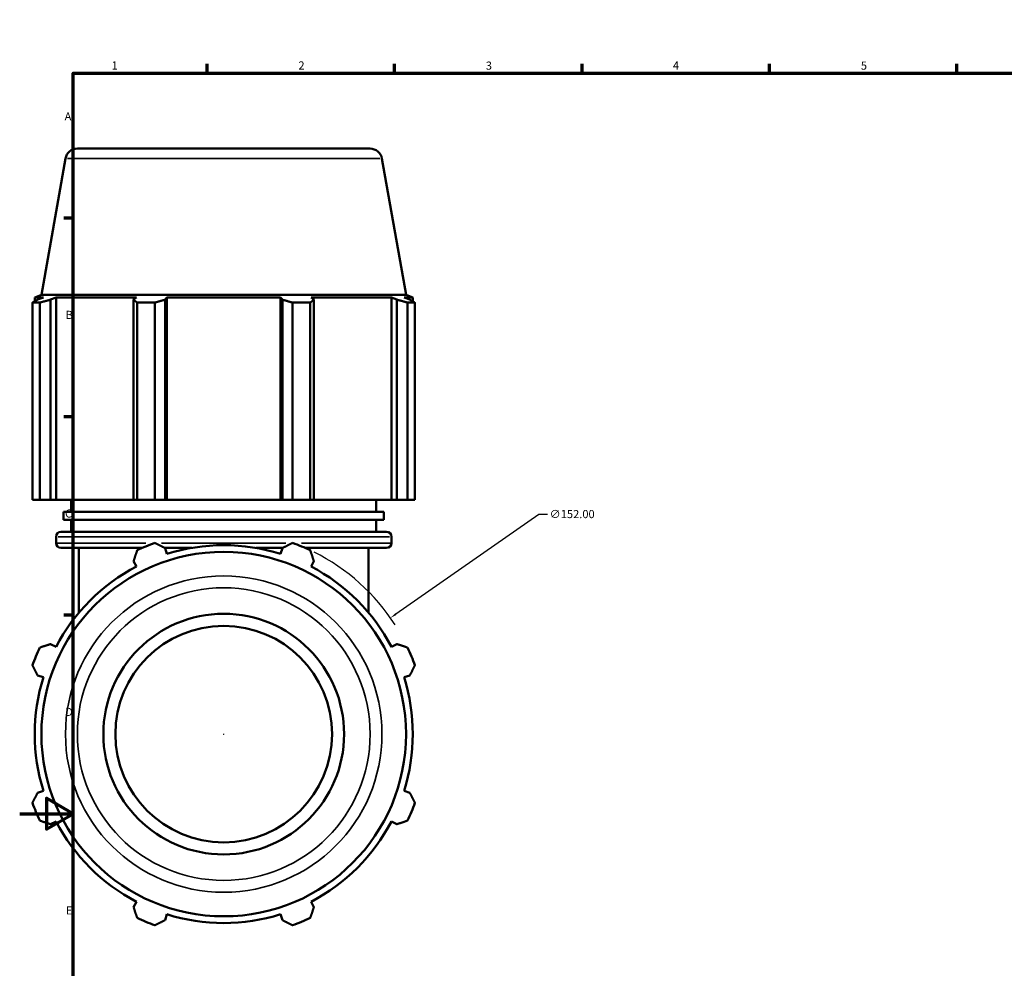
# Model space of a CAD drawing. Units: millimetres. Extents: x 0 to 1443, y -551 to 1058.
# Drawn here: x 0 to 368, y 239 to 594 of the extents above; entities that cross this region are included whole.
import ezdxf

# ---------------------------------------------------------------- set-up
doc = ezdxf.new("R2010")
doc.units = ezdxf.units.MM
for name, color, linetype, lineweight in [('Border (ANSI)', 7, 'Continuous', 70), ('Dimension (ANSI)', 7, 'Continuous', 25), ('Visible (ANSI)', 7, 'Continuous', 50), ('Visible Narrow (ANSI)', 7, 'Continuous', 35)]:
    doc.layers.add(name, color=color, linetype=linetype, lineweight=lineweight)
doc.styles.add('Note Text (ANSI)', font='tahoma.ttf')
doc.dimstyles.new('Default - mm (ANSI)', dxfattribs={"dimtxt": 3.048, "dimasz": 2.5, "dimexe": 3.175, "dimexo": 1.6002, "dimgap": 0.8, "dimtad": 0, "dimtoh": 1, "dimrnd": 1e-08, "dimzin": 4, "dimdsep": 46, "dimtxsty": 'Note Text (ANSI)', "dimcen": 0.09, "dimdle": 10, "dimclrd": 256, "dimclre": 256, "dimclrt": 256, "dimadec": 1, "dimazin": 1, "dimtfac": 1, "dimtofl": 0, "dimtmove": 0, "dimatfit": 3, "dimfxl": 1, "dimtolj": 1, "dimtzin": 4, "dimlwd": -1, "dimlwe": -1, "dimarcsym": 0})

# ---------------------------------------------------------------- blocks, each defined once
blk = doc.blocks.new('Borders Default Border')
at = {"layer": 'Border (ANSI)'}
for p, q in [((70.08, 574), (70.08, 577.45)), ((140.17, 574), (140.17, 577.45)), ((210.25, 574), (210.25, 577.45)), ((280.33, 574), (280.33, 577.45)), ((350.42, 574), (350.42, 577.45)), ((490.58, 574), (490.58, 577.45)), ((560.67, 574), (560.67, 577.45)), ((630.75, 574), (630.75, 577.45)), ((700.83, 574), (700.83, 577.45)), ((770.92, 574), (770.92, 577.45)), ((20, 519.75), (16.55, 519.75)), ((821, 519.75), (824.45, 519.75)), ((20, 445.5), (16.55, 445.5)), ((821, 445.5), (824.45, 445.5)), ((20, 371.25), (16.55, 371.25)), ((821, 371.25), (824.45, 371.25)), ((20, 222.75), (16.55, 222.75)), ((821, 222.75), (824.45, 222.75)), ((20, 148.5), (16.55, 148.5)), ((821, 148.5), (824.45, 148.5)), ((20, 74.25), (16.55, 74.25)), ((821, 74.25), (824.45, 74.25)), ((70.08, 20), (70.08, 16.55)), ((140.17, 20), (140.17, 16.55)), ((210.25, 20), (210.25, 16.55)), ((280.33, 20), (280.33, 16.55)), ((350.42, 20), (350.42, 16.55)), ((490.58, 20), (490.58, 16.55)), ((560.67, 20), (560.67, 16.55)), ((630.75, 20), (630.75, 16.55)), ((700.83, 20), (700.83, 16.55)), ((770.92, 20), (770.92, 16.55))]:
    blk.add_line(p, q, dxfattribs=at)
at = {"layer": 'Border (ANSI)', "flags": 128}
for points in [[(420.5, 594), (420.5, 574), (414.73, 584), (426.27, 584), (420.5, 574)], [(20, 20), (20, 574), (821, 574), (821, 20), (20, 20)], [(0, 297), (20, 297), (10, 302.77), (10, 291.23), (20, 297)], [(841, 297), (821, 297), (831, 302.77), (831, 291.23), (821, 297)], [(420.5, 0), (420.5, 20), (414.73, 10), (426.27, 10), (420.5, 20)]]:
    blk.add_lwpolyline(points, dxfattribs=at)
at = {"layer": 'Border (ANSI)', "attachment_point": 7, "style": 'Note Text (ANSI)'}
for s, insert, char_height in [('1', (34.35, 574.4), 3.05), ('2', (104.2, 574.4), 3.05), ('3', (174.26, 574.34), 3.05), ('4', (244.23, 574.4), 3.05), ('5', (314.48, 574.34), 3.05), ('6', (384.49, 574.34), 3.05), ('7', (454.6, 574.4), 3.05), ('8', (524.63, 574.33), 3.05), ('9', (594.7, 574.34), 3.05), ('10', (663.96, 574.34), 3.048), ('11', (734.04, 574.4), 3.048), ('12', (804.13, 574.4), 3.048), ('A', (16.78, 555.35), 3.05), ('A', (821.63, 555.35), 3.05), ('B', (17.15, 481.1), 3.05), ('B', (821.99, 481.1), 3.05), ('C', (16.95, 406.8), 3.05), ('C', (821.8, 406.8), 3.05), ('D', (16.96, 332.6), 3.05), ('D', (821.81, 332.6), 3.05), ('E', (17.21, 258.35), 3.05), ('E', (822.05, 258.35), 3.05), ('F', (17.29, 184.1), 3.05), ('F', (822.14, 184.1), 3.05), ('G', (16.81, 109.79), 3.05), ('G', (821.66, 109.79), 3.05), ('H', (16.97, 35.6), 3.05), ('H', (821.81, 35.6), 3.05), ('1', (34.35, 16.55), 3.05), ('2', (104.2, 16.55), 3.05), ('3', (174.26, 16.49), 3.05), ('4', (244.23, 16.55), 3.05), ('5', (314.48, 16.49), 3.05), ('6', (384.49, 16.49), 3.05), ('7', (454.6, 16.55), 3.05), ('8', (524.63, 16.48), 3.05), ('9', (594.7, 16.49), 3.05), ('10', (663.96, 16.49), 3.048), ('11', (734.04, 16.55), 3.048), ('12', (804.13, 16.55), 3.048)]:
    blk.add_mtext(s, dxfattribs=dict(at, insert=insert, char_height=char_height))
blk = doc.blocks.new('*D15')
at = {"layer": 'Defpoints', "color": 0, "transparency": 16777216}
for p in [(138.61, 370.25), (13.95, 283.29)]:
    blk.add_point(p, dxfattribs=at)
at = {"layer": 'Dimension (ANSI)', "transparency": 16777216}
for p, q in [((194.1, 408.96), (140.66, 371.68)), ((197.32, 408.96), (194.1, 408.96)), ((76.19, 326.77), (76.37, 326.77)), ((76.28, 326.68), (76.28, 326.86))]:
    blk.add_line(p, q, dxfattribs=at)
blk.add_arc((76.28, 326.77), 76, 32.5048, 63.5856, dxfattribs=at)
blk.add_solid([(140.43, 372.03), (140.9, 371.34), (138.61, 370.25)], dxfattribs=at)
at = {"layer": 'Dimension (ANSI)', "transparency": 16777216, "insert": (198.12, 410.6), "char_height": 3.048, "attachment_point": 1, "style": 'Note Text (ANSI)'}
blk.add_mtext('\\A1;∅152.00', dxfattribs=at)

msp = doc.modelspace()

# ---------------------------------------------------------------- linework, layer by layer
at = {"layer": 'Visible (ANSI)'}
for p, q in [((21.5567, 545.773), (131.0048, 545.773)), ((17.125, 542.0544), (8.1268, 491.023)), ((135.4364, 542.0544), (144.4346, 491.023)), ((8.1268, 491.023), (5.6007, 490.1036)), ((8.872, 490.1036), (5.6007, 490.1036)), ((5.6007, 488.6494), (5.6007, 490.1036)), ((8.872, 490.1036), (6.6975, 489.2737)), ((144.4346, 491.023), (8.1268, 491.023)), ((11.5644, 489.2737), (13.5868, 490.1036)), ((13.5868, 414.373), (13.5868, 490.1036)), ((43.6443, 490.1036), (13.5868, 490.1036)), ((43.6443, 490.1036), (42.5915, 489.2737)), ((54.3412, 489.2737), (55.0268, 490.1036)), ((55.0268, 414.373), (55.0268, 490.1036)), ((97.5346, 490.1036), (55.0268, 490.1036)), ((97.5346, 414.373), (97.5346, 490.1036)), ((97.5346, 490.1036), (98.2202, 489.2737)), ((109.9699, 489.2737), (108.9171, 490.1036)), ((138.9746, 490.1036), (108.9171, 490.1036)), ((138.9746, 414.373), (138.9746, 490.1036)), ((138.9746, 490.1036), (140.997, 489.2737)), ((145.8639, 489.2737), (143.6894, 490.1036)), ((146.9607, 490.1036), (143.6894, 490.1036)), ((144.4346, 491.023), (146.9607, 490.1036)), ((146.9607, 488.6494), (146.9607, 490.1036)), ((7.5184, 488.1673), (4.7702, 488.1673)), ((4.7702, 414.373), (4.7702, 488.1673)), ((7.5184, 488.1673), (7.5184, 414.373)), ((11.5644, 414.373), (11.5644, 489.2737)), ((42.5915, 489.2737), (42.5915, 414.373)), ((50.5466, 488.1673), (43.9119, 488.1673)), ((43.9119, 414.373), (43.9119, 488.1673)), ((50.5466, 488.1673), (50.5466, 414.373)), ((54.3412, 414.373), (54.3412, 489.2737)), ((98.2202, 489.2737), (98.2202, 414.373)), ((108.6496, 488.1673), (102.0148, 488.1673)), ((102.0148, 414.373), (102.0148, 488.1673)), ((108.6496, 488.1673), (108.6496, 414.373)), ((109.9699, 414.373), (109.9699, 489.2737)), ((140.997, 489.2737), (140.997, 414.373)), ((147.7913, 488.1673), (145.043, 488.1673)), ((145.043, 414.373), (145.043, 488.1673)), ((147.7913, 488.1673), (147.7913, 414.373)), ((7.5184, 414.373), (4.7702, 414.373)), ((7.5184, 414.373), (11.5644, 414.373)), ((13.5868, 414.373), (11.5644, 414.373)), ((13.5868, 414.373), (42.5915, 414.373)), ((19.2807, 409.888), (19.2807, 414.373)), ((42.5915, 414.373), (43.9119, 414.373)), ((50.5466, 414.373), (43.9119, 414.373)), ((50.5466, 414.373), (54.3412, 414.373)), ((55.0268, 414.373), (54.3412, 414.373)), ((55.0268, 414.373), (97.5346, 414.373)), ((98.2202, 414.373), (97.5346, 414.373)), ((98.2202, 414.373), (102.0148, 414.373)), ((108.6496, 414.373), (102.0148, 414.373)), ((108.6496, 414.373), (109.9699, 414.373)), ((109.9699, 414.373), (138.9746, 414.373)), ((133.2807, 409.888), (133.2807, 414.373)), ((140.997, 414.373), (138.9746, 414.373)), ((140.997, 414.373), (145.043, 414.373)), ((147.7913, 414.373), (145.043, 414.373)), ((136.1307, 409.888), (16.4307, 409.888)), ((16.4307, 406.898), (16.4307, 409.888)), ((136.1307, 406.898), (136.1307, 409.888)), ((136.1307, 406.898), (16.4307, 406.898)), ((19.2807, 402.413), (19.2807, 406.898)), ((133.2807, 402.413), (133.2807, 406.898)), ((15.3807, 402.413), (137.1807, 402.413)), ((13.5807, 398.233), (13.5807, 400.613)), ((138.9807, 398.233), (138.9807, 400.613)), ((45.8918, 396.433), (15.3807, 396.433)), ((22.1307, 372.1981), (22.1307, 396.433)), ((64.3163, 396.433), (54.19, 396.433)), ((55.0268, 394.1817), (54.3412, 396.3562)), ((98.3714, 396.433), (88.2451, 396.433)), ((98.2202, 396.3562), (97.5346, 394.1817)), ((137.1807, 396.433), (106.6696, 396.433)), ((130.4307, 372.1981), (130.4307, 396.433)), ((42.5915, 391.4893), (43.6443, 389.467)), ((108.9171, 389.467), (109.9699, 391.4893)), ((13.5868, 359.4094), (11.5644, 360.4622)), ((140.997, 360.4622), (138.9746, 359.4094)), ((6.6975, 348.7125), (8.872, 348.0269)), ((143.6894, 348.0269), (145.8639, 348.7125)), ((8.872, 305.5191), (6.6975, 304.8335)), ((145.8639, 304.8335), (143.6894, 305.5191)), ((11.5644, 293.0838), (13.5868, 294.1366)), ((138.9746, 294.1366), (140.997, 293.0838)), ((43.6443, 264.0791), (42.5915, 262.0567)), ((109.9699, 262.0567), (108.9171, 264.0791)), ((54.3412, 257.1898), (55.0268, 259.3643)), ((97.5346, 259.3643), (98.2202, 257.1898))]:
    msp.add_line(p, q, dxfattribs=at)
for radius in [68.1539, 45, 40.5]:
    msp.add_circle((76.2807, 326.773), radius, dxfattribs=at)
for centre, radius, start, end in [((21.5567, 541.273), 4.5, 90, 170), ((131.0048, 541.273), 4.5, 10, 90), ((15.3807, 400.613), 1.8, 90, 180), ((137.1807, 400.613), 1.8, 0, 90), ((15.3807, 398.233), 1.8, 180, 270), ((76.2807, 326.773), 76, 109.791984, 115.208016), ((76.2807, 326.773), 76, 64.791984, 70.208016), ((137.1807, 398.233), 1.8, 270, 0), ((76.2807, 326.773), 70.68, 72.5, 107.5), ((76.2807, 326.773), 70.68, 117.5, 152.5), ((76.2807, 326.773), 70.68, 27.5, 62.5), ((76.2807, 326.773), 76, 154.791984, 160.208016), ((76.2807, 326.773), 76, 19.791984, 25.208016), ((76.2807, 326.773), 70.68, 162.5, 197.5), ((76.2807, 326.773), 70.68, 342.5, 17.5), ((76.2807, 326.773), 76, 199.791984, 205.208016), ((76.2807, 326.773), 76, 334.791984, 340.208016), ((76.2807, 326.773), 70.68, 207.5, 242.5), ((76.2807, 326.773), 70.68, 297.5, 332.5), ((76.2807, 326.773), 76, 244.791984, 250.208016), ((76.2807, 326.773), 70.68, 252.5, 287.5), ((76.2807, 326.773), 76, 289.791984, 295.208016)]:
    msp.add_arc(centre, radius, start, end, dxfattribs=at)
for points, weights in [([(4.7702, 488.1673), (5.7535, 488.7426), (6.6975, 489.2737)], [1, 1.00113226164, 1.00144762912]), ([(11.5644, 489.2737), (9.5827, 488.7426), (7.5184, 488.1673)], [1.00144762912, 1.00113226164, 1]), ([(43.9119, 488.1673), (43.2382, 488.7426), (42.5915, 489.2737)], [1, 1.00113226164, 1.00144762912]), ([(54.3412, 489.2737), (52.4827, 488.7426), (50.5466, 488.1673)], [1.00144762912, 1.00113226164, 1]), ([(102.0148, 488.1673), (100.0788, 488.7426), (98.2202, 489.2737)], [1, 1.00113226164, 1.00144762912]), ([(109.9699, 489.2737), (109.3232, 488.7426), (108.6496, 488.1673)], [1.00144762912, 1.00113226164, 1]), ([(145.043, 488.1673), (142.9788, 488.7426), (140.997, 489.2737)], [1, 1.00113226164, 1.00144762912]), ([(145.8639, 489.2737), (146.8079, 488.7426), (147.7913, 488.1673)], [1.00144762912, 1.00113226164, 1]), ([(50.5466, 398.2836), (52.4827, 397.3002), (54.3412, 396.3562)], [1, 1.00113226164, 1.00144762912]), ([(98.2202, 396.3562), (100.0788, 397.3002), (102.0148, 398.2836)], [1.00144762912, 1.00113226164, 1]), ([(42.5915, 391.4893), (43.2382, 393.4711), (43.9119, 395.5354)], [1.00144762912, 1.00113226164, 1]), ([(108.6496, 395.5354), (109.3232, 393.4711), (109.9699, 391.4893)], [1, 1.00113226164, 1.00144762912]), ([(7.5184, 359.1419), (9.5827, 359.8155), (11.5644, 360.4622)], [1, 1.00113226164, 1.00144762912]), ([(140.997, 360.4622), (142.9788, 359.8155), (145.043, 359.1419)], [1.00144762912, 1.00113226164, 1]), ([(6.6975, 348.7125), (5.7535, 350.5711), (4.7702, 352.5071)], [1.00144762912, 1.00113226164, 1]), ([(147.7913, 352.5071), (146.8079, 350.5711), (145.8639, 348.7125)], [1, 1.00113226164, 1.00144762912]), ([(4.7702, 301.0389), (5.7535, 302.975), (6.6975, 304.8335)], [1, 1.00113226164, 1.00144762912]), ([(145.8639, 304.8335), (146.8079, 302.975), (147.7913, 301.0389)], [1.00144762912, 1.00113226164, 1]), ([(11.5644, 293.0838), (9.5827, 293.7305), (7.5184, 294.4042)], [1.00144762912, 1.00113226164, 1]), ([(145.043, 294.4042), (142.9788, 293.7305), (140.997, 293.0838)], [1, 1.00113226164, 1.00144762912]), ([(43.9119, 258.0107), (43.2382, 260.075), (42.5915, 262.0567)], [1, 1.00113226164, 1.00144762912]), ([(109.9699, 262.0567), (109.3232, 260.075), (108.6496, 258.0107)], [1.00144762912, 1.00113226164, 1]), ([(54.3412, 257.1898), (52.4827, 256.2458), (50.5466, 255.2625)], [1.00144762912, 1.00113226164, 1]), ([(102.0148, 255.2625), (100.0788, 256.2458), (98.2202, 257.1898)], [1, 1.00113226164, 1.00144762912])]:
    msp.add_rational_spline(points, weights, degree=2, dxfattribs=at)
at = {"layer": 'Visible Narrow (ANSI)'}
for p, q in [((134.7081, 542.0544), (17.8533, 542.0544)), ((13.6835, 398.233), (47.18, 398.233)), ((138.2088, 400.613), (14.3527, 400.613)), ((53.0782, 398.233), (99.4832, 398.233)), ((105.3815, 398.233), (138.8779, 398.233))]:
    msp.add_line(p, q, dxfattribs=at)
for radius in [59.1557, 54.7241]:
    msp.add_circle((76.2807, 326.773), radius, dxfattribs=at)

# ---------------------------------------------------------------- block references
msp.add_blockref('Borders Default Border', (0, 0))

# ---------------------------------------------------------------- dimensions: what is measured, and where the dimension line sits
at = {"layer": 'Dimension (ANSI)'}
dim = msp.add_diameter_dim_2p(p1=(13.948, 283.2916), p2=(138.6135, 370.2544), dimstyle='Default - mm (ANSI)', override={"dimtih": 1, "dimdec": 2, "dimlfac": 1, "dimtp": 0, "dimtm": 0, "dimtdec": 2}, dxfattribs=at)
dim.commit()
dim.dimension.update_dxf_attribs({"geometry": '*D15', "text_midpoint": (205.9563, 408.957), "dimtype": 163})

doc.saveas('drawing.dxf')
